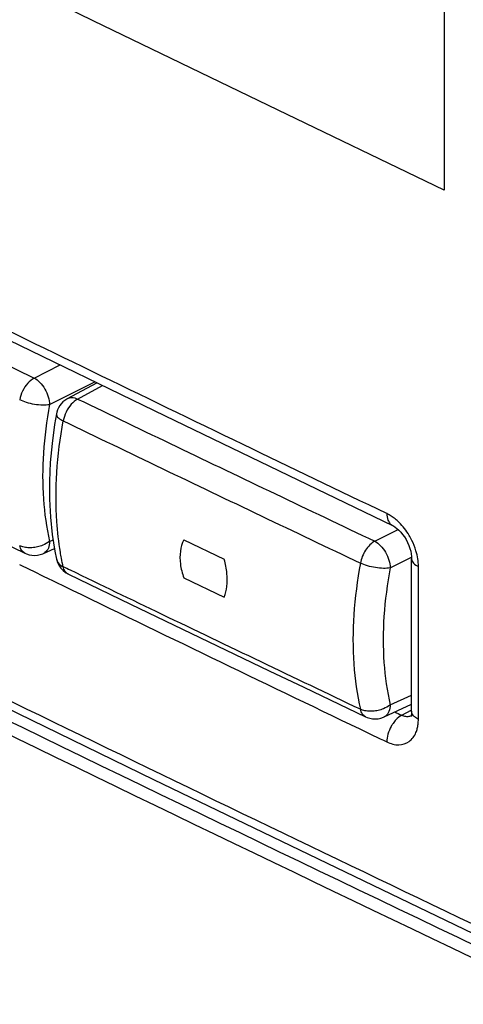
# Model space of a CAD drawing. Units: millimetres. Extents: x -18.9 to 19.6, y -25.1 to 24.5.
# Drawn here: x 2 to 5.1, y -14.8 to -8 of the extents above; entities that cross this region are included whole.
import ezdxf

# ---------------------------------------------------------------- set-up
doc = ezdxf.new("R2010")
doc.units = ezdxf.units.MM
doc.header["$LTSCALE"] = 16.335
doc.layers.get('0').update_dxf_attribs({"linetype": 'CONTINUOUS'})

msp = doc.modelspace()

# ---------------------------------------------------------------- linework, layer by layer
at = {"color": 9, "linetype": 'CONTINUOUS'}
for p, q in [((4.942, 3.6881), (4.942, -9.1723)), ((2.1243, -10.4636), (2.3033, -10.3735)), ((2.2304, -10.6465), (2.542, -10.4895)), ((2.4231, -10.6078), (2.5948, -10.5152)), ((4.4641, -11.5846), (4.6247, -11.5037)), ((2.2305, -11.5858), (2.2544, -11.5747)), ((4.5702, -11.7675), (4.7171, -11.6934)), ((4.7639, -12.8068), (4.7639, -11.7586)), ((4.5703, -12.7088), (4.7176, -12.6407)), ((4.6492, -12.7798), (4.7135, -12.7451))]:
    msp.add_line(p, q, dxfattribs=at)
at = {"color": 0, "linetype": 'CONTINUOUS'}
for p, q in [((1.3995, -9.9342), (3.0246, -10.7241)), ((2.3537, -10.6048), (2.5553, -10.496)), ((3.0246, -10.7241), (4.5862, -11.476)), ((3.1526, -11.5756), (3.4303, -11.7086)), ((2.0609, -11.6669), (2.0608, -11.6669)), ((2.189, -11.6681), (2.2639, -11.6335)), ((2.2784, -11.7084), (2.2785, -11.7086)), ((4.7176, -12.7528), (4.7176, -11.7044)), ((2.3407, -11.8004), (2.3597, -11.8113)), ((2.3597, -11.8113), (2.7869, -12.0173)), ((3.1526, -11.8354), (3.4303, -11.9684)), ((4.5288, -12.791), (4.7176, -12.7039)), ((4.4015, -12.7903), (4.4014, -12.7903)), ((4.7132, -12.7851), (4.7119, -12.7883))]:
    msp.add_line(p, q, dxfattribs=at)
at = {"color": 9, "linetype": 'CONTINUOUS'}
msp.add_lwpolyline([(4.942, -9.1723), (3.7333, -8.5922), (2.5286, -8.0099), (0.1315, -6.8391), (-1.0609, -6.2506), (-3.4334, -5.0673), (-4.6135, -4.4726), (-5.7893, -3.8758), (-8.1285, -2.676), (-10.1193, -1.6416)], dxfattribs=at)
at = {"color": 0, "linetype": 'CONTINUOUS'}
for points in [[(2.3538, -10.6047), (2.348, -10.608), (2.3343, -10.6172), (2.3217, -10.6279), (2.3103, -10.64), (2.3003, -10.6533), (2.2918, -10.6677), (2.2849, -10.6829), (2.2798, -10.6989), (2.2773, -10.7105)], [(2.2773, -10.7103), (2.2652, -10.782), (2.2473, -10.9136), (2.2354, -11.0435), (2.2295, -11.1713), (2.2297, -11.2965), (2.236, -11.4188), (2.2484, -11.5378), (2.267, -11.653), (2.2785, -11.7086)], [(0.4768, -10.8965), (0.7099, -11.0104), (0.9432, -11.1242), (1.1766, -11.2379), (1.4102, -11.3515), (1.6441, -11.465), (2.0609, -11.6669)], [(4.5862, -11.4761), (4.5932, -11.4798), (4.6045, -11.487), (4.6168, -11.4965), (4.6297, -11.5083), (4.6428, -11.5221), (4.6555, -11.5377), (4.6677, -11.5549), (4.6791, -11.5735), (4.6893, -11.5933), (4.6983, -11.6136)], [(4.6983, -11.6136), (4.7055, -11.6338), (4.711, -11.6534), (4.7148, -11.672), (4.7169, -11.6889), (4.7176, -11.7044)], [(2.0608, -11.6669), (2.0709, -11.6713), (2.0891, -11.6772), (2.1078, -11.6808), (2.127, -11.6819), (2.1462, -11.6805), (2.1652, -11.6767), (2.1836, -11.6704), (2.1891, -11.668)], [(2.2784, -11.7084), (2.2848, -11.7297), (2.2943, -11.75), (2.307, -11.7689), (2.3226, -11.7859), (2.3407, -11.8004)], [(2.7869, -12.0173), (3.0244, -12.1315), (3.2621, -12.2457), (3.5, -12.3597), (3.738, -12.4737), (3.9762, -12.5875), (4.4015, -12.7903)], [(0.702, -12.1293), (2.9453, -13.222), (5.2029, -14.3075)], [(4.7176, -12.7528), (4.7174, -12.7608), (4.7164, -12.7711), (4.7149, -12.7792), (4.7132, -12.7851)], [(4.4014, -12.7903), (4.4115, -12.7946), (4.4296, -12.8004), (4.4483, -12.8038), (4.4673, -12.8049), (4.4864, -12.8035), (4.5053, -12.7996), (4.5236, -12.7933), (4.5289, -12.791)]]:
    msp.add_lwpolyline(points, dxfattribs=at)
at = {"color": 9, "linetype": 'CONTINUOUS'}
for points, knots in [([(-18.4717, -8.5103), (-15.9171, -9.9074), (-10.6758, -12.71), (-2.6433, -16.8167), (5.6521, -20.8704), (11.2705, -23.4949), (14.1112, -24.7926)], [0, 0, 0, 0, 0.239759, 0.489395, 0.742831, 1, 1, 1, 1]), ([(0.1222, -9.4897), (0.344, -9.5984), (0.7882, -9.8155), (1.4556, -10.1401), (1.9012, -10.3559), (2.1243, -10.4636)], [0, 0, 0, 0, 0.332886, 0.666219, 1, 1, 1, 1]), ([(2.1243, -10.4636), (2.1077, -10.4726), (2.0765, -10.4996), (2.0427, -10.5516), (2.0287, -10.5926), (2.025, -10.6136)], [0, 0, 0, 0, 0.306959, 0.653305, 1, 1, 1, 1]), ([(2.1243, -10.4636), (2.139, -10.4713), (2.1674, -10.4939), (2.2004, -10.5386), (2.2234, -10.5909), (2.2301, -10.6284), (2.2304, -10.6466)], [0, 0, 0, 0, 0.22667, 0.486202, 0.752527, 1, 1, 1, 1]), ([(2.2304, -10.6466), (2.215, -10.6502), (2.18, -10.6509), (2.1268, -10.6459), (2.0734, -10.634), (2.0401, -10.6209), (2.025, -10.6136)], [0, 0, 0, 0, 0.224311, 0.491871, 0.761002, 1, 1, 1, 1]), ([(2.3539, -10.6048), (2.3625, -10.6002), (2.3868, -10.5945), (2.4105, -10.6017), (2.4231, -10.6078)], [0, 0, 0, 0, 0.409152, 1, 1, 1, 1]), ([(2.4231, -10.6078), (2.6492, -10.7168), (3.1021, -10.9346), (3.7824, -11.2602), (4.2367, -11.4765), (4.4641, -11.5846)], [0, 0, 0, 0, 0.332886, 0.666219, 1, 1, 1, 1]), ([(2.2304, -10.6465), (2.2099, -10.7563), (2.1815, -10.9721), (2.1801, -11.2879), (2.2086, -11.4903), (2.2305, -11.5858)], [0, 0, 0, 0, 0.354497, 0.688988, 1, 1, 1, 1]), ([(2.2777, -10.7106), (2.2773, -10.7121), (2.276, -10.7219), (2.2939, -10.7423), (2.3121, -10.7519), (2.3238, -10.7578)], [0, 0, 0, 0, 0.069091, 0.432225, 1, 1, 1, 1]), ([(2.3045, -11.6601), (2.2928, -11.5906), (2.2723, -11.4084), (2.2736, -11.1056), (2.3026, -10.8752), (2.3238, -10.7578)], [0, 0, 0, 0, 0.2333, 0.605055, 1, 1, 1, 1]), ([(2.3238, -10.7578), (2.5501, -10.8669), (3.0031, -11.0847), (3.6837, -11.4104), (4.1381, -11.6268), (4.3656, -11.7349)], [0, 0, 0, 0, 0.332887, 0.666221, 1, 1, 1, 1]), ([(4.5472, -11.3949), (4.5472, -11.4102), (4.5503, -11.4344), (4.5626, -11.456), (4.5683, -11.4625)], [0, 0, 0, 0, 0.639406, 1, 1, 1, 1]), ([(4.5683, -11.4625), (4.5709, -11.4654), (4.5746, -11.4689), (4.5788, -11.4718), (4.5798, -11.4724)], [0, 0, 0, 0, 0.775938, 1, 1, 1, 1]), ([(4.7005, -11.5446), (4.681, -11.5118), (4.6505, -11.4721), (4.6132, -11.4386), (4.6041, -11.4313)], [0, 0, 0, 0, 0.765948, 1, 1, 1, 1]), ([(2.0608, -11.6669), (2.0516, -11.6624), (2.0351, -11.6473), (2.0276, -11.6266), (2.025, -11.6155)], [0, 0, 0, 0, 0.469551, 1, 1, 1, 1]), ([(2.0907, -11.6297), (2.0847, -11.6296), (2.0729, -11.6288), (2.0612, -11.6269), (2.0555, -11.6257)], [0, 0, 0, 0, 0.510463, 1, 1, 1, 1]), ([(2.1471, -11.6239), (2.1408, -11.6253), (2.1222, -11.6288), (2.1032, -11.63), (2.0907, -11.6297)], [0, 0, 0, 0, 0.337828, 1, 1, 1, 1]), ([(2.2304, -11.5858), (2.2162, -11.5969), (2.1889, -11.6119), (2.1595, -11.6211), (2.1471, -11.6239)], [0, 0, 0, 0, 0.586149, 1, 1, 1, 1]), ([(2.2304, -11.5858), (2.2301, -11.6013), (2.226, -11.63), (2.207, -11.6581), (2.1924, -11.6664), (2.189, -11.6679)], [0, 0, 0, 0, 0.482963, 0.88528, 1, 1, 1, 1]), ([(4.4641, -11.5846), (4.4517, -11.5909), (4.4282, -11.6101), (4.3995, -11.6461), (4.3773, -11.6886), (4.3686, -11.7195), (4.3656, -11.7349)], [0, 0, 0, 0, 0.226071, 0.482403, 0.745669, 1, 1, 1, 1]), ([(4.4641, -11.5846), (4.479, -11.5923), (4.5075, -11.6152), (4.5406, -11.6601), (4.5633, -11.7123), (4.5699, -11.7496), (4.5701, -11.7675)], [0, 0, 0, 0, 0.229585, 0.489339, 0.755586, 1, 1, 1, 1]), ([(2.2796, -11.7125), (2.2819, -11.7201), (2.2922, -11.7404), (2.311, -11.7537), (2.3238, -11.76)], [0, 0, 0, 0, 0.351469, 1, 1, 1, 1]), ([(2.3597, -11.8113), (2.3506, -11.8069), (2.3341, -11.7916), (2.3261, -11.7711), (2.3238, -11.76)], [0, 0, 0, 0, 0.469843, 1, 1, 1, 1]), ([(4.3656, -11.7349), (4.3436, -11.8522), (4.3134, -12.0828), (4.3119, -12.4204), (4.3422, -12.6368), (4.3656, -12.739)], [0, 0, 0, 0, 0.354505, 0.688626, 1, 1, 1, 1]), ([(4.5701, -11.7675), (4.5548, -11.7704), (4.5206, -11.7721), (4.4679, -11.7671), (4.4148, -11.755), (4.3809, -11.7424), (4.3656, -11.7349)], [0, 0, 0, 0, 0.222917, 0.485881, 0.756291, 1, 1, 1, 1]), ([(4.7176, -11.7044), (4.7176, -11.7049), (4.7178, -11.7158), (4.7303, -11.7398), (4.7514, -11.7526), (4.7639, -11.7586)], [0, 0, 0, 0, 0.019666, 0.442123, 1, 1, 1, 1]), ([(4.3656, -12.739), (4.1381, -12.6306), (3.6837, -12.4137), (3.0195, -12.0953), (2.5829, -11.885), (2.373, -11.7837)], [0, 0, 0, 0, 0.342036, 0.683603, 1, 1, 1, 1]), ([(4.5702, -11.7675), (4.5495, -11.8774), (4.5211, -12.0937), (4.5196, -12.4102), (4.5483, -12.613), (4.5703, -12.7088)], [0, 0, 0, 0, 0.354405, 0.68888, 1, 1, 1, 1]), ([(7.3793, -15.4175), (6.825, -15.1565), (4.8152, -14.2056), (2.812, -13.2406), (1.3645, -12.5341)], [0, 0, 0, 0, 0.275549, 1, 1, 1, 1]), ([(7.3438, -15.4928), (6.7879, -15.2311), (4.7777, -14.28), (2.7743, -13.3149), (1.3279, -12.6091)], [0, 0, 0, 0, 0.276292, 1, 1, 1, 1]), ([(4.5701, -12.7088), (4.556, -12.7198), (4.5289, -12.7348), (4.4997, -12.744), (4.4873, -12.7468)], [0, 0, 0, 0, 0.586162, 1, 1, 1, 1]), ([(4.5701, -12.7088), (4.5699, -12.7243), (4.5658, -12.7529), (4.5468, -12.7811), (4.5322, -12.7894), (4.5288, -12.7909)], [0, 0, 0, 0, 0.483003, 0.885286, 1, 1, 1, 1]), ([(4.4014, -12.7903), (4.4013, -12.7902), (4.3921, -12.7858), (4.3756, -12.7706), (4.3682, -12.75), (4.3656, -12.739)], [0, 0, 0, 0, 0.006269, 0.470971, 1, 1, 1, 1]), ([(4.4312, -12.7528), (4.4252, -12.7527), (4.4135, -12.7519), (4.4018, -12.7501), (4.3962, -12.7489)], [0, 0, 0, 0, 0.510295, 1, 1, 1, 1]), ([(4.4873, -12.7468), (4.4811, -12.7482), (4.4626, -12.7517), (4.4437, -12.753), (4.4312, -12.7528)], [0, 0, 0, 0, 0.337708, 1, 1, 1, 1]), ([(4.6492, -12.7798), (4.6346, -12.7877), (4.6132, -12.8055), (4.596, -12.8268), (4.59, -12.8354)], [0, 0, 0, 0, 0.611519, 1, 1, 1, 1]), ([(4.7392, -12.7916), (4.736, -12.7889), (4.7254, -12.7786), (4.7178, -12.764), (4.7176, -12.7532), (4.7176, -12.7528)], [0, 0, 0, 0, 0.275624, 0.969925, 1, 1, 1, 1]), ([(4.59, -12.8354), (4.5853, -12.8422), (4.5707, -12.8655), (4.5532, -12.9077), (4.5472, -12.9449), (4.5472, -12.9629)], [0, 0, 0, 0, 0.18056, 0.6048, 1, 1, 1, 1]), ([(4.7038, -12.788), (4.6995, -12.7889), (4.6859, -12.7907), (4.6723, -12.7883), (4.6634, -12.7855)], [0, 0, 0, 0, 0.315116, 1, 1, 1, 1]), ([(4.5472, -12.9629), (4.5728, -12.9752), (4.6259, -12.9909), (4.7066, -12.9665), (4.7428, -12.9145), (4.754, -12.8806), (4.7564, -12.8713)], [0, 0, 0, 0, 0.321738, 0.600315, 0.892834, 1, 1, 1, 1])]:
    msp.add_open_spline(points, degree=3, knots=knots, dxfattribs=at)
for points in [[(3.5592, -10.9199), (2.8677, -10.5865), (2.177, -10.2515), (1.487, -9.9149)], [(2.4231, -10.6078), (2.4065, -10.6168), (2.3918, -10.6295), (2.3792, -10.6437)], [(2.3792, -10.6437), (2.365, -10.6597), (2.3533, -10.6778), (2.3439, -10.697)], [(2.3439, -10.697), (2.3346, -10.7163), (2.3276, -10.7368), (2.3238, -10.7578)], [(4.5472, -11.3949), (4.2177, -11.237), (3.8884, -11.0786), (3.5592, -10.9199)], [(4.5764, -11.4113), (4.567, -11.4052), (4.5572, -11.3997), (4.5472, -11.3949)], [(4.6041, -11.4313), (4.5952, -11.4241), (4.586, -11.4174), (4.5764, -11.4113)], [(4.5798, -11.4724), (4.5818, -11.4737), (4.584, -11.4749), (4.5862, -11.4759)], [(4.719, -11.5788), (4.7133, -11.5672), (4.7071, -11.5557), (4.7005, -11.5446)], [(2.0395, -11.6213), (2.0346, -11.6197), (2.0297, -11.6177), (2.025, -11.6155)], [(2.0555, -11.6257), (2.0501, -11.6245), (2.0448, -11.6231), (2.0395, -11.6213)], [(4.7474, -11.6513), (4.74, -11.6264), (4.7305, -11.6021), (4.719, -11.5788)], [(2.3119, -11.7019), (2.3093, -11.688), (2.3068, -11.6741), (2.3045, -11.6601)], [(4.7639, -11.7586), (4.7639, -11.7224), (4.7577, -11.6862), (4.7474, -11.6513)], [(2.0233, -11.7441), (2.0874, -11.7753), (2.1515, -11.8065), (2.2156, -11.8376)], [(2.2785, -11.7086), (2.2789, -11.7099), (2.2792, -11.7112), (2.2796, -11.7125)], [(2.3238, -11.76), (2.3196, -11.7407), (2.3156, -11.7213), (2.3119, -11.7019)], [(2.373, -11.7837), (2.3566, -11.7758), (2.3402, -11.7679), (2.3238, -11.76)], [(2.2156, -11.8376), (2.251, -11.8548), (2.2864, -11.872), (2.3218, -11.8892)], [(2.3218, -11.8892), (3.0009, -12.2189), (3.6807, -12.5471), (4.3613, -12.8737)], [(1.4207, -12.4188), (3.3974, -13.3837), (5.3806, -14.3352), (7.37, -15.2735)], [(4.3802, -12.7447), (4.3752, -12.743), (4.3703, -12.7412), (4.3656, -12.739)], [(4.3962, -12.7489), (4.3908, -12.7478), (4.3854, -12.7464), (4.3802, -12.7447)], [(4.6021, -12.7573), (4.6178, -12.7648), (4.6335, -12.7723), (4.6492, -12.7798)], [(4.6634, -12.7855), (4.6585, -12.7839), (4.6538, -12.782), (4.6492, -12.7798)], [(4.7132, -12.7851), (4.7102, -12.7863), (4.707, -12.7872), (4.7038, -12.788)], [(4.7199, -12.7821), (4.7178, -12.7832), (4.7155, -12.7842), (4.7132, -12.7851)], [(4.7639, -12.8068), (4.7552, -12.8027), (4.7467, -12.7978), (4.7392, -12.7916)], [(4.7564, -12.8713), (4.759, -12.8613), (4.7608, -12.8511), (4.762, -12.8408)], [(4.762, -12.8408), (4.7633, -12.8295), (4.7639, -12.8181), (4.7639, -12.8068)], [(4.3613, -12.8737), (4.4233, -12.9035), (4.4852, -12.9332), (4.5472, -12.9629)]]:
    msp.add_open_spline(points, degree=3, dxfattribs=at)
at = {"color": 0, "linetype": 'CONTINUOUS'}
for points, knots in [([(3.1526, -11.5756), (3.1403, -11.5994), (3.124, -11.6547), (3.1252, -11.7445), (3.1412, -11.805), (3.1526, -11.8354)], [0, 0, 0, 0, 0.302062, 0.63491, 1, 1, 1, 1]), ([(3.4303, -11.9684), (3.4401, -11.945), (3.4519, -11.8905), (3.4508, -11.8022), (3.439, -11.7404), (3.4303, -11.7086)], [0, 0, 0, 0, 0.288483, 0.62522, 1, 1, 1, 1])]:
    msp.add_open_spline(points, degree=3, knots=knots, dxfattribs=at)

doc.saveas('drawing.dxf')
